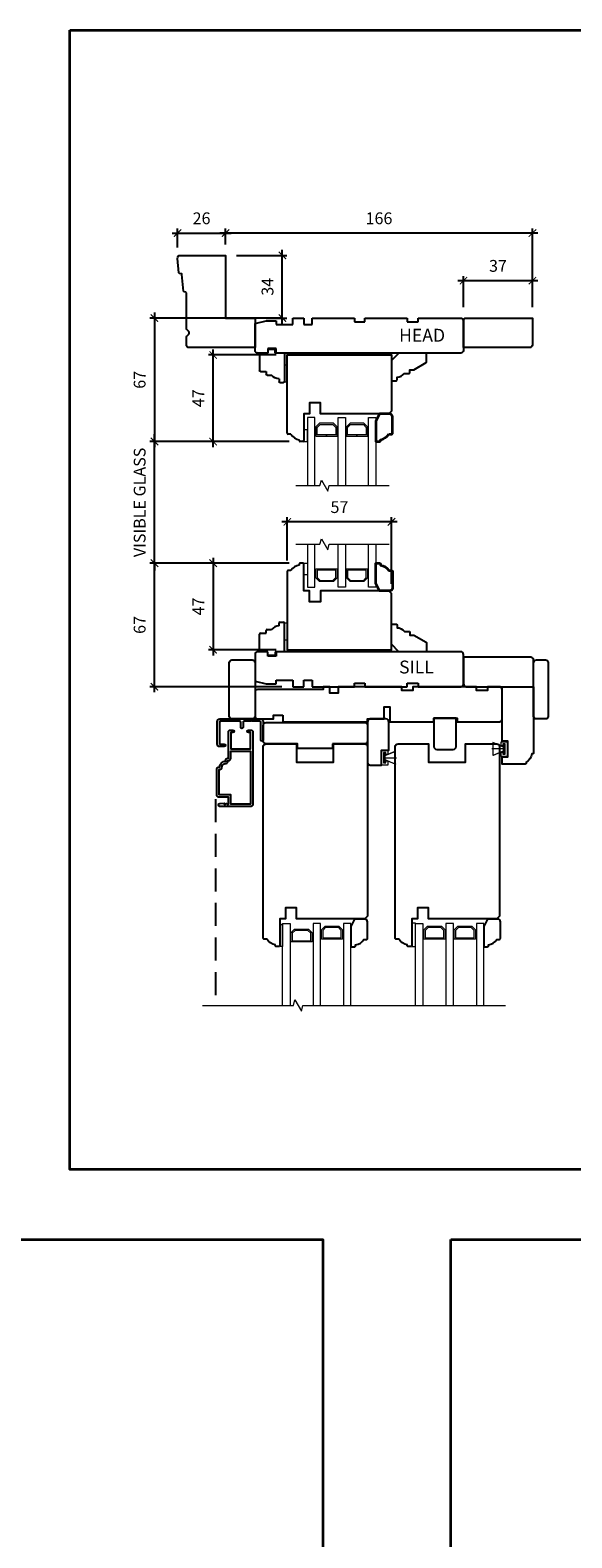
# Model space of a CAD drawing. Extents: x 2244 to 4392, y -4 to 2064.
# Drawn here: x 3125 to 3419, y 1246 to 2064 of the extents above; entities that cross this region are included whole.
import ezdxf

# ---------------------------------------------------------------- set-up
doc = ezdxf.new("R2010")
doc.units = 0
doc.header["$LTSCALE"] = 50
doc.header["$MEASUREMENT"] = 0
doc.header["$PDMODE"] = 2
doc.header["$PDSIZE"] = -2
doc.linetypes.add('HIDDEN', pattern=[0.375, 0.25, -0.125])
doc.layers.get('0').update_dxf_attribs({"color": 5, "linetype": 'CONTINUOUS', "lineweight": 20})
doc.layers.get('DEFPOINTS').update_dxf_attribs({"color": 2, "linetype": 'CONTINUOUS'})
for name, color, linetype, lineweight in [('1', 1, 'CONTINUOUS', 13), ('2', 2, 'CONTINUOUS', 9), ('6', 6, 'CONTINUOUS', 5), ('8', 7, 'CONTINUOUS', 35), ('MC DH 166$0$Symbol (ISO)', 7, 'CONTINUOUS', 25)]:
    doc.layers.add(name, color=color, linetype=linetype, lineweight=lineweight)
for name, color, linetype in [('3', 3, 'CONTINUOUS'), ('7', 7, 'CONTINUOUS'), ('FRAME', 7, 'CONTINUOUS'), ('HARDWARE', 1, 'CONTINUOUS'), ('METALCLAD', 3, 'CONTINUOUS')]:
    doc.layers.add(name, color=color, linetype=linetype)
doc.styles.add('MC DH 166$0$Note Text (ISO)', font='TAHOMA.TTF')
doc.styles.add('ROMANS', font='romans')
doc.dimstyles.new('SECTIONIMP', dxfattribs={"dimscale": 0.073, "dimtxt": 3.2, "dimasz": 2, "dimexe": 1.25, "dimexo": 3, "dimgap": 2, "dimtad": 1, "dimtoh": 1, "dimdec": 4, "dimzin": 11, "dimdsep": 46, "dimlunit": 4, "dimtxsty": 'ROMANS', "dimblk": 'ARCHTICK', "dimcen": 0, "dimdle": 1.5, "dimclrd": 256, "dimclre": 256, "dimclrt": 256, "dimazin": 0, "dimtfac": 1, "dimtdec": 4, "dimtix": 1, "dimtmove": 0, "dimatfit": 0, "dimldrblk": 'ARCHTICK', "dimfxl": 0, "dimfrac": 2, "dimtzin": 0, "dimarcsym": 0})

# ---------------------------------------------------------------- blocks, each defined once
blk = doc.blocks.new('3808C')
at = {"layer": '7'}
for p, q in [((-111.5, 17.5), (-111.5, 3)), ((-104.5, 19), (-110, 19)), ((-104.5, 16.5), (-104.5, 19)), ((-100, 16.5), (-104.5, 16.5)), ((0, 19), (-100, 19)), ((-100, 19), (-100, 16.5)), ((1.5, 1.5), (1.5, 17.5)), ((-111.5, 3), (-105.5, 1.5)), ((-105.5, 1.5), (-100, 1.5)), ((-100, 1.5), (-100, 3.5)), ((-100, 3.5), (-91, 3.5)), ((-91, 3.5), (-91, 0)), ((-91, 0), (-85, 0)), ((-85, 3.5), (-80.5, 3.5)), ((-85, 0), (-85, 3.5)), ((-80.5, 3.5), (-80.5, 0)), ((-80.5, 0), (-57.5, 0)), ((-57.5, 0), (-57.5, 2)), ((-57.5, 2), (-52, 2)), ((-52, 2), (-52, 0)), ((-52, 0), (-29, 0)), ((-29, 0), (-29, 2)), ((-29, 2), (-23, 2)), ((-23, 2), (-23, 0)), ((-23, 0), (0, 0))]:
    blk.add_line(p, q, dxfattribs=at)
for centre, start, end in [((-110, 17.5), 90, 180), ((0, 17.5), 0, 90), ((0, 1.5), 270, 0)]:
    blk.add_arc(centre, 1.5, start, end, dxfattribs=at)
blk = doc.blocks.new('3812C')
at = {"layer": 'FRAME'}
for p, q in [((0, 8.5), (9.5, 8.5)), ((0, 4), (0, 8.5)), ((-2, 4), (0, 4)), ((-2, 0), (-2, 4)), ((0, 0), (-2, 0)), ((0, -5), (0, 0)), ((10, 8), (10, 5)), ((10, 5), (11.5, 5)), ((12, 4.5), (12, 2)), ((0, -5), (15.5, -5)), ((14, -2), (15.5, -2)), ((16, -2.5), (16, -4.5))]:
    blk.add_line(p, q, dxfattribs=at)
for centre, radius, start, end in [((9.5, 8), 0.5, 0, 90), ((11.5, 4.5), 0.5, 0, 90), ((9, -2), 5, 0, 53.1301), ((15.5, -2.5), 0.5, 0, 90), ((15.5, -4.5), 0.5, 270, 0)]:
    blk.add_arc(centre, radius, start, end, dxfattribs=at)
blk = doc.blocks.new('_ArchTick')
at = {"color": 0, "linetype": 'ByBlock', "const_width": 0.15}
blk.add_lwpolyline([(-0.5, -0.5), (0.5, 0.5)], dxfattribs=at)
blk = doc.blocks.new('*D22')
at = {"layer": '2', "linetype": 'Continuous', "lineweight": -2}
for p, q in [((3230.9, 1947.62), (3230.9, 1956.23)), ((3397.29, 1913.62), (3397.29, 1956.23)), ((3400.29, 1953.73), (3227.9, 1953.73))]:
    blk.add_line(p, q, dxfattribs=at)
at = {"layer": 'DEFPOINTS', "color": 0, "linetype": 'Continuous'}
for p in [(3230.9, 1953.73), (3230.9, 1941.62), (3397.29, 1907.62)]:
    blk.add_point(p, dxfattribs=at)
at = {"layer": '2', "linetype": 'Continuous', "lineweight": -2, "xscale": 4, "yscale": 4, "zscale": 4, "rotation": 180}
blk.add_blockref('_ArchTick', (3230.9, 1953.73), dxfattribs=at)
at = {"layer": '2', "linetype": 'Continuous', "lineweight": -2, "xscale": 4, "yscale": 4, "zscale": 4}
blk.add_blockref('_ArchTick', (3397.29, 1953.73), dxfattribs=at)
at = {"layer": '2', "linetype": 'Continuous', "insert": (3314.1, 1960.93), "char_height": 6.4, "attachment_point": 5, "style": 'ROMANS'}
blk.add_mtext('166', dxfattribs=at)
blk = doc.blocks.new('*D23')
at = {"layer": '2', "linetype": 'Continuous', "lineweight": -2}
for p, q in [((3204.91, 1945.98), (3204.91, 1956.23)), ((3230.9, 1947.62), (3230.9, 1956.23)), ((3201.91, 1953.73), (3233.9, 1953.73))]:
    blk.add_line(p, q, dxfattribs=at)
at = {"layer": 'DEFPOINTS', "color": 0, "linetype": 'Continuous'}
for p in [(3230.9, 1953.73), (3204.91, 1939.98), (3230.9, 1941.62)]:
    blk.add_point(p, dxfattribs=at)
at = {"layer": '2', "linetype": 'Continuous', "lineweight": -2, "xscale": 4, "yscale": 4, "zscale": 4, "rotation": 180}
blk.add_blockref('_ArchTick', (3204.91, 1953.73), dxfattribs=at)
at = {"layer": '2', "linetype": 'Continuous', "lineweight": -2, "xscale": 4, "yscale": 4, "zscale": 4}
blk.add_blockref('_ArchTick', (3230.9, 1953.73), dxfattribs=at)
at = {"layer": '2', "linetype": 'Continuous', "insert": (3217.91, 1960.93), "char_height": 6.4, "attachment_point": 5, "style": 'ROMANS'}
blk.add_mtext('26', dxfattribs=at)
blk = doc.blocks.new('*D24')
at = {"layer": '2', "linetype": 'Continuous', "lineweight": -2}
for p, q in [((3260.9, 1907.62), (3189.88, 1907.62)), ((3192.38, 1910.62), (3192.38, 1837.62)), ((3265.4, 1840.62), (3189.88, 1840.62))]:
    blk.add_line(p, q, dxfattribs=at)
at = {"layer": 'DEFPOINTS', "color": 0, "linetype": 'Continuous'}
for p in [(3266.9, 1907.62), (3192.38, 1840.62), (3271.4, 1840.62)]:
    blk.add_point(p, dxfattribs=at)
at = {"layer": '2', "linetype": 'Continuous', "lineweight": -2, "xscale": 4, "yscale": 4, "zscale": 4}
for p, rotation in [((3192.38, 1907.62), 90), ((3192.38, 1840.62), 270)]:
    blk.add_blockref('_ArchTick', p, dxfattribs=dict(at, rotation=rotation))
at = {"layer": '2', "linetype": 'Continuous', "insert": (3185.18, 1874.12), "char_height": 6.4, "attachment_point": 5, "rotation": 90, "style": 'ROMANS'}
blk.add_mtext('67', dxfattribs=at)
blk = doc.blocks.new('*D25')
at = {"layer": '2', "linetype": 'Continuous', "lineweight": -2}
for p, q in [((3224.17, 1837.62), (3224.17, 1890.62)), ((3258.4, 1887.62), (3221.67, 1887.62)), ((3265.4, 1840.62), (3221.67, 1840.62))]:
    blk.add_line(p, q, dxfattribs=at)
at = {"layer": 'DEFPOINTS', "color": 0, "linetype": 'Continuous'}
for p in [(3224.17, 1887.62), (3264.4, 1887.62), (3271.4, 1840.62)]:
    blk.add_point(p, dxfattribs=at)
at = {"layer": '2', "linetype": 'Continuous', "lineweight": -2, "xscale": 4, "yscale": 4, "zscale": 4}
for p, rotation in [((3224.17, 1887.62), 90), ((3224.17, 1840.62), 270)]:
    blk.add_blockref('_ArchTick', p, dxfattribs=dict(at, rotation=rotation))
at = {"layer": '2', "linetype": 'Continuous', "insert": (3216.97, 1864.12), "char_height": 6.4, "attachment_point": 5, "rotation": 90, "style": 'ROMANS'}
blk.add_mtext('47', dxfattribs=at)
blk = doc.blocks.new('*D26')
at = {"layer": '2', "linetype": 'Continuous', "lineweight": -2}
for p, q in [((3265.4, 1840.62), (3189.88, 1840.62)), ((3192.38, 1840.62), (3192.38, 1844.62)), ((3192.38, 1774.62), (3192.38, 1840.62)), ((3265.4, 1774.62), (3189.88, 1774.62)), ((3192.38, 1774.62), (3192.38, 1770.62))]:
    blk.add_line(p, q, dxfattribs=at)
at = {"layer": 'DEFPOINTS', "color": 0, "linetype": 'Continuous'}
for p in [(3192.38, 1840.62), (3271.4, 1840.62), (3271.4, 1774.62)]:
    blk.add_point(p, dxfattribs=at)
at = {"layer": '2', "linetype": 'Continuous', "lineweight": -2, "xscale": 4, "yscale": 4, "zscale": 4}
for p, rotation in [((3192.38, 1840.62), 270), ((3192.38, 1774.62), 90)]:
    blk.add_blockref('_ArchTick', p, dxfattribs=dict(at, rotation=rotation))
at = {"layer": '2', "linetype": 'Continuous', "insert": (3185.18, 1807.62), "char_height": 6.4, "attachment_point": 5, "rotation": 90, "style": 'ROMANS'}
blk.add_mtext('VISIBLE GLASS', dxfattribs=at)
blk = doc.blocks.new('*D27')
at = {"layer": '2', "linetype": 'Continuous', "lineweight": -2}
for p, q in [((3192.38, 1704.62), (3192.38, 1777.62)), ((3265.4, 1774.62), (3189.88, 1774.62)), ((3261.4, 1707.62), (3189.88, 1707.62))]:
    blk.add_line(p, q, dxfattribs=at)
at = {"layer": 'DEFPOINTS', "color": 0, "linetype": 'Continuous'}
for p in [(3192.38, 1774.62), (3271.4, 1774.62), (3267.4, 1707.62)]:
    blk.add_point(p, dxfattribs=at)
at = {"layer": '2', "linetype": 'Continuous', "lineweight": -2, "xscale": 4, "yscale": 4, "zscale": 4}
for p, rotation in [((3192.38, 1774.62), 90), ((3192.38, 1707.62), 270)]:
    blk.add_blockref('_ArchTick', p, dxfattribs=dict(at, rotation=rotation))
at = {"layer": '2', "linetype": 'Continuous', "insert": (3185.18, 1741.12), "char_height": 6.4, "attachment_point": 5, "rotation": 90, "style": 'ROMANS'}
blk.add_mtext('67', dxfattribs=at)
blk = doc.blocks.new('*D28')
at = {"layer": '2', "linetype": 'Continuous', "lineweight": -2}
for p, q in [((3224.17, 1777.62), (3224.17, 1724.62)), ((3265.4, 1774.62), (3221.67, 1774.62)), ((3258.4, 1727.62), (3221.67, 1727.62))]:
    blk.add_line(p, q, dxfattribs=at)
at = {"layer": 'DEFPOINTS', "color": 0, "linetype": 'Continuous'}
for p in [(3271.4, 1774.62), (3224.17, 1727.62), (3264.4, 1727.62)]:
    blk.add_point(p, dxfattribs=at)
at = {"layer": '2', "linetype": 'Continuous', "lineweight": -2, "xscale": 4, "yscale": 4, "zscale": 4}
for p, rotation in [((3224.17, 1774.62), 90), ((3224.17, 1727.62), 270)]:
    blk.add_blockref('_ArchTick', p, dxfattribs=dict(at, rotation=rotation))
at = {"layer": '2', "linetype": 'Continuous', "insert": (3216.97, 1751.12), "char_height": 6.4, "attachment_point": 5, "rotation": 90, "style": 'ROMANS'}
blk.add_mtext('47', dxfattribs=at)
blk = doc.blocks.new('*D29')
at = {"layer": '2', "linetype": 'Continuous', "lineweight": -2}
for p, q in [((3323.9, 1797.04), (3261.4, 1797.04)), ((3264.4, 1776.12), (3264.4, 1799.54)), ((3320.9, 1763.38), (3320.9, 1799.54))]:
    blk.add_line(p, q, dxfattribs=at)
at = {"layer": 'DEFPOINTS', "color": 0, "linetype": 'Continuous'}
for p in [(3264.4, 1797.04), (3264.4, 1770.12), (3320.9, 1757.38)]:
    blk.add_point(p, dxfattribs=at)
at = {"layer": '2', "linetype": 'Continuous', "lineweight": -2, "xscale": 4, "yscale": 4, "zscale": 4, "rotation": 180}
blk.add_blockref('_ArchTick', (3264.4, 1797.04), dxfattribs=at)
at = {"layer": '2', "linetype": 'Continuous', "lineweight": -2, "xscale": 4, "yscale": 4, "zscale": 4}
blk.add_blockref('_ArchTick', (3320.9, 1797.04), dxfattribs=at)
at = {"layer": '2', "linetype": 'Continuous', "insert": (3292.65, 1804.24), "char_height": 6.4, "attachment_point": 5, "style": 'ROMANS'}
blk.add_mtext('57', dxfattribs=at)
blk = doc.blocks.new('*D48')
at = {"layer": '2', "linetype": 'Continuous', "lineweight": -2}
for p, q in [((3236.9, 1941.62), (3264.2, 1941.62)), ((3261.7, 1904.62), (3261.7, 1944.62)), ((3252.9, 1907.62), (3264.2, 1907.62))]:
    blk.add_line(p, q, dxfattribs=at)
at = {"layer": 'DEFPOINTS', "color": 0, "linetype": 'Continuous'}
for p in [(3230.9, 1941.62), (3261.7, 1941.62), (3246.9, 1907.62)]:
    blk.add_point(p, dxfattribs=at)
at = {"layer": '2', "linetype": 'Continuous', "lineweight": -2, "xscale": 4, "yscale": 4, "zscale": 4}
for p, rotation in [((3261.7, 1941.62), 90), ((3261.7, 1907.62), 270)]:
    blk.add_blockref('_ArchTick', p, dxfattribs=dict(at, rotation=rotation))
at = {"layer": '2', "linetype": 'Continuous', "insert": (3254.5, 1924.62), "char_height": 6.4, "attachment_point": 5, "rotation": 90, "style": 'ROMANS'}
blk.add_mtext('34', dxfattribs=at)
blk = doc.blocks.new('*D140')
at = {"layer": '2', "linetype": 'Continuous', "lineweight": -2}
for p, q in [((3400.29, 1927.92), (3356.9, 1927.92)), ((3359.9, 1913.62), (3359.9, 1930.42)), ((3397.29, 1913.62), (3397.29, 1930.42))]:
    blk.add_line(p, q, dxfattribs=at)
at = {"layer": 'DEFPOINTS', "color": 0, "linetype": 'Continuous'}
for p in [(3359.9, 1927.92), (3359.9, 1907.62), (3397.29, 1907.62)]:
    blk.add_point(p, dxfattribs=at)
at = {"layer": '2', "linetype": 'Continuous', "lineweight": -2, "xscale": 4, "yscale": 4, "zscale": 4, "rotation": 180}
blk.add_blockref('_ArchTick', (3359.9, 1927.92), dxfattribs=at)
at = {"layer": '2', "linetype": 'Continuous', "lineweight": -2, "xscale": 4, "yscale": 4, "zscale": 4}
blk.add_blockref('_ArchTick', (3397.29, 1927.92), dxfattribs=at)
at = {"layer": '2', "linetype": 'Continuous', "insert": (3378.6, 1935.12), "char_height": 6.4, "attachment_point": 5, "style": 'ROMANS'}
blk.add_mtext('37', dxfattribs=at)
blk = doc.blocks.new('4423C')
at = {"layer": '7'}
blk.add_lwpolyline([(117.5, 15.5), (117.5, 19), (71.5, 19), (71.5, 17.5), (62.5, 17.5), (62.5, 11), (59.5, 11), (59.5, 19), (35.5, 19), (35.5, 19), (35.5, 17), (23, 17), (23, 19), (0, 19, 0.414214), (-1.5, 17.5), (-1.5, 1.5, 0.414214), (0, 0), (6.5, 0), (6.5, 2), (12.5, 2), (12.5, 0), (47, 0), (47, 2), (53, 2), (53, 0), (87.5, 0), (87.5, 3.5), (92, 3.5), (92, 0), (95.5, 0), (95.5, 1.5), (131, 1.5, 0.414214), (132.5, 3), (132.5, 16, 0.414214), (131, 17.5), (122.5, 17.5), (122.5, 15.5)], format="xyb", close=True, dxfattribs=at)
blk = doc.blocks.new('4426C')
at = {"layer": '7'}
blk.add_lwpolyline([(-42, 4.5), (-42, 17), (-38, 17), (-38, 14), (-29.5, 14), (-29.5, 17), (0, 17), (0, 0), (-36, 0, -0.414214), (-36.5, 0.5), (-36.5, 1, -0.238125), (-41, 4), (-41.5, 4, -0.414214)], format="xyb", close=True, dxfattribs=at)
blk = doc.blocks.new('S022')
at = {"layer": '6'}
blk.add_lwpolyline([(0, -3.98), (-3.5, -3.98), (-3.5, -1.75), (-2.5, -1.75), (-2.5, -2.73), (-1.25, -2.73), (-1.25, 2.73), (-2.5, 2.73), (-2.5, 1.75), (-3.5, 1.75), (-3.5, 3.98), (0, 3.98)], close=True, dxfattribs=at)
blk = doc.blocks.new('4415C')
at = {"layer": '7'}
blk.add_lwpolyline([(11.5, 0, 0.414214), (10, 1.5), (1.5, 1.5, 0.414214), (0, 0), (0, -22, 0.414214), (1.5, -23.5), (7.5, -23.5), (7.5, -15.5), (11.5, -15.5)], format="xyb", close=True, dxfattribs=at)
blk = doc.blocks.new('4429C')
at = {"layer": 'FRAME'}
blk.add_lwpolyline([(10.5, 17.01), (1.5, 17.01, 0.414214), (0, 15.51), (0, 0), (12, 0), (12, 15.51, 0.414214)], format="xyb", close=True, dxfattribs=at)
blk = doc.blocks.new('4491C')
at = {"layer": '3'}
blk.add_lwpolyline([(16.74, 19.08, -0.414214), (14.72, 17.06, 0.470848), (13.48, 15.56), (13.22, 15.56, 0.414214), (11.96, 14.3), (11.96, 10.44), (1.26, 10.44), (1.26, 39.14), (11.96, 39.14), (11.96, 34.14), (18.24, 34.14), (18.24, 20.34), (18, 20.34, 0.414214)], format="xyb", close=True, dxfattribs=at)
at = {"layer": 'METALCLAD'}
blk.add_lwpolyline([(18, 19.08, -0.414214), (14.72, 15.8), (14.72, 15.3, -0.414214), (13.72, 14.3), (13.22, 14.3), (13.22, 0, -0.414214), (12.22, -1), (10.79, -1, -1), (10.79, 0.26), (11.96, 0.26), (11.96, 9.18), (1.26, 9.18), (1.26, 0.26), (2.43, 0.26, -1), (2.43, -1), (1, -1, -0.414214), (0, 0), (0, 39.4, -0.414214), (1, 40.4), (17.87, 40.4, -1), (17.87, 38.8), (15.57, 38.6), (15.57, 39.25), (14.9, 39.25), (14.4, 38.9), (13.9, 39.25), (13.22, 39.25), (13.22, 35.4), (18.5, 35.4, -0.414214), (19.5, 34.4), (19.5, 20.08, -0.414214), (18.5, 19.08)], format="xyb", close=True, dxfattribs=at)
blk = doc.blocks.new('S157')
at = {"layer": '6'}
for p, q in [((0.8, 3.65), (6.54, 5.99)), ((0.8, 2.4), (7, 2.4)), ((0.8, 1.15), (6.54, -1.19))]:
    blk.add_line(p, q, dxfattribs=at)
for points in [[(0.8, 4.8), (0, 4.8), (0, 0), (0.8, 0)], [(0.8, 1.15), (0.8, 3.65), (6.3, 5.9), (6.3, -1.1)]]:
    blk.add_lwpolyline(points, close=True, dxfattribs=at)
blk = doc.blocks.new('4476C')
at = {"layer": '3'}
blk.add_lwpolyline([(17.22, 14.15), (16.82, 13.75), (13.1, 13.75, 0.414214), (12.5, 13.15), (12.5, 10.38, -1), (11.25, 10.38), (11.25, 13.15, 0.414213), (10.65, 13.75), (0.35, 13.75, 0.414213), (-0.25, 13.15), (-0.25, 1.85, 0.414213), (0.35, 1.25), (2.37, 1.25, -1), (2.37, 0), (0, 0, -0.414213), (-1.5, 1.5), (-1.5, 13.5, -0.414213), (0, 15), (22, 15, -0.414214), (23.5, 13.5), (23.5, 3.63, -1), (22.25, 3.63), (22.25, 13.15, 0.414214), (21.65, 13.75), (17.62, 13.75)], format="xyb", close=True, dxfattribs=at)
blk = doc.blocks.new('4451c')
at = {"layer": '7'}
blk.add_lwpolyline([(-10.5, -9), (93.5, -9, 0.414214), (95, -7.5), (95, 9), (85, 9), (85, 29), (95, 29), (95, 46, 0.414214), (93.5, 47.5), (1.5, 47.5), (0, 46), (0, 9), (6, 9), (6, 3), (0, 3), (0, 0), (-14.5, 0, 0.414214), (-15, -0.5), (-15, -2, 0.414214), (-14.5, -2.5), (-14, -2.5, 0.238125), (-11, -7), (-11, -8.5, 0.414214)], format="xyb", close=True, dxfattribs=at)

msp = doc.modelspace()

# ---------------------------------------------------------------- linework, layer by layer
at = {"layer": '1'}
for points in [[(3279.4, 1816.7), (3279.4, 1853.62), (3275.4, 1853.62), (3275.4, 1816.7)], [(3291.9, 1816.7), (3291.9, 1853.62), (3295.9, 1853.62), (3295.9, 1816.7)], [(3308.4, 1816.7), (3308.4, 1853.62), (3312.4, 1853.62), (3312.4, 1816.7)], [(3275.4, 1784.88), (3275.4, 1761.62), (3279.4, 1761.62), (3279.4, 1784.88)], [(3295.9, 1784.88), (3295.9, 1761.62), (3291.9, 1761.62), (3291.9, 1784.88)], [(3312.4, 1784.88), (3312.4, 1761.62), (3308.4, 1761.62), (3308.4, 1784.88)]]:
    msp.add_lwpolyline(points, dxfattribs=at)
for points in [[(3291.4, 1848.63), (3289.41, 1850.62), (3281.89, 1850.62), (3279.9, 1848.63), (3279.9, 1843.62), (3285.62, 1843.62), (3285.62, 1844.32), (3280.6, 1844.32), (3280.6, 1848.34), (3282.18, 1849.92), (3289.12, 1849.92), (3290.7, 1848.34), (3290.7, 1844.32), (3285.66, 1844.32), (3285.66, 1843.62), (3291.4, 1843.62)], [(3307.9, 1848.63), (3305.91, 1850.62), (3298.39, 1850.62), (3296.4, 1848.63), (3296.4, 1843.62), (3302.12, 1843.62), (3302.12, 1844.32), (3297.1, 1844.32), (3297.1, 1848.34), (3298.68, 1849.92), (3305.62, 1849.92), (3307.2, 1848.34), (3307.2, 1844.32), (3302.16, 1844.32), (3302.16, 1843.62), (3307.9, 1843.62)], [(3291.4, 1766.61), (3289.41, 1764.62), (3281.89, 1764.62), (3279.9, 1766.61), (3279.9, 1771.62), (3285.62, 1771.62), (3285.62, 1770.92), (3280.6, 1770.92), (3280.6, 1766.9), (3282.18, 1765.32), (3289.12, 1765.32), (3290.7, 1766.9), (3290.7, 1770.92), (3285.66, 1770.92), (3285.66, 1771.62), (3291.4, 1771.62)], [(3307.9, 1766.61), (3305.91, 1764.62), (3298.39, 1764.62), (3296.4, 1766.61), (3296.4, 1771.62), (3302.12, 1771.62), (3302.12, 1770.92), (3297.1, 1770.92), (3297.1, 1766.9), (3298.68, 1765.32), (3305.62, 1765.32), (3307.2, 1766.9), (3307.2, 1770.92), (3302.16, 1770.92), (3302.16, 1771.62), (3307.9, 1771.62)]]:
    msp.add_lwpolyline(points, close=True, dxfattribs=at)
at = {"layer": '1', "color": 1}
for points in [[(3261.88, 1534.65), (3261.88, 1579.1), (3265.88, 1579.1), (3265.88, 1534.65)], [(3282.38, 1534.65), (3282.38, 1579.1), (3278.38, 1579.1), (3278.38, 1534.65)], [(3298.88, 1534.61), (3298.88, 1579.1), (3294.88, 1579.1), (3294.88, 1534.61)], [(3333.92, 1534.65), (3333.92, 1579.14), (3337.92, 1579.14), (3337.92, 1534.65)], [(3354.42, 1534.65), (3354.42, 1579.14), (3350.42, 1579.14), (3350.42, 1534.65)], [(3370.92, 1534.65), (3370.92, 1579.14), (3366.92, 1579.14), (3366.92, 1534.65)]]:
    msp.add_lwpolyline(points, dxfattribs=at)
for points in [[(3266.38, 1574.11), (3268.38, 1576.1), (3275.89, 1576.1), (3277.88, 1574.11), (3277.88, 1569.1), (3272.17, 1569.1), (3272.17, 1569.8), (3277.18, 1569.8), (3277.18, 1573.82), (3275.6, 1575.4), (3268.67, 1575.4), (3267.08, 1573.82), (3267.08, 1569.8), (3272.13, 1569.8), (3272.13, 1569.1), (3266.38, 1569.1)], [(3282.88, 1575.61), (3284.88, 1577.6), (3292.39, 1577.6), (3294.38, 1575.61), (3294.38, 1570.6), (3288.67, 1570.6), (3288.67, 1571.3), (3293.68, 1571.3), (3293.68, 1575.32), (3292.1, 1576.9), (3285.17, 1576.9), (3283.58, 1575.32), (3283.58, 1571.3), (3288.63, 1571.3), (3288.63, 1570.6), (3282.88, 1570.6)], [(3338.42, 1575.64), (3340.42, 1577.64), (3347.93, 1577.64), (3349.92, 1575.64), (3349.92, 1570.64), (3344.21, 1570.64), (3344.21, 1571.34), (3349.22, 1571.34), (3349.22, 1575.35), (3347.64, 1576.94), (3340.71, 1576.94), (3339.12, 1575.35), (3339.12, 1571.34), (3344.17, 1571.34), (3344.17, 1570.64), (3338.42, 1570.64)], [(3354.92, 1575.64), (3356.92, 1577.64), (3364.43, 1577.64), (3366.42, 1575.64), (3366.42, 1570.64), (3360.71, 1570.64), (3360.71, 1571.34), (3365.72, 1571.34), (3365.72, 1575.35), (3364.14, 1576.94), (3357.21, 1576.94), (3355.62, 1575.35), (3355.62, 1571.34), (3360.67, 1571.34), (3360.67, 1570.64), (3354.92, 1570.64)]]:
    msp.add_lwpolyline(points, close=True, dxfattribs=at)
at = {"layer": '2', "linetype": 'Continuous', "flags": 128}
for points in [[(3268.99, 1816.7), (3282.06, 1816.7), (3282.86, 1819.7), (3286.32, 1813.7), (3287.13, 1816.7), (3319.7, 1816.7)], [(3268.99, 1784.88), (3282.06, 1784.88), (3282.86, 1787.88), (3286.32, 1781.88), (3287.13, 1784.88), (3319.7, 1784.88)], [(3218.37, 1534.65), (3267.76, 1534.65), (3268.56, 1537.65), (3272.02, 1531.65), (3272.83, 1534.65), (3382.73, 1534.65)]]:
    msp.add_lwpolyline(points, dxfattribs=at)
at = {"layer": '3', "linetype": 'HIDDEN'}
msp.add_line((3225.54, 1646.55), (3225.54, 1534.65), dxfattribs=at)
at = {"layer": '6'}
for points in [[(3262.9, 1873.12), (3264.4, 1873.12), (3264.4, 1882.12), (3262.9, 1882.12)], [(3275.4, 1840.62), (3275.4, 1846.97), (3273.4, 1846.97), (3273.4, 1840.62)], [(3275.4, 1774.62), (3275.4, 1768.27), (3273.4, 1768.27), (3273.4, 1774.62)], [(3262.9, 1733.12), (3264.4, 1733.12), (3264.4, 1742.12), (3262.9, 1742.12)], [(3333.92, 1566.64), (3333.92, 1579.34), (3331.92, 1579.34), (3331.92, 1566.64)], [(3261.88, 1566.63), (3260.38, 1566.63), (3260.38, 1578.63), (3261.88, 1578.63)]]:
    msp.add_lwpolyline(points, close=True, dxfattribs=at)
at = {"layer": '7'}
for p, q in [((3266.4, 1844.62), (3264.9, 1844.62)), ((3270.9, 1841.12), (3270.9, 1841.62)), ((3272.9, 1840.62), (3271.4, 1840.62)), ((3266.4, 1770.62), (3264.9, 1770.62)), ((3270.9, 1774.12), (3270.9, 1773.62)), ((3272.9, 1774.62), (3271.4, 1774.62))]:
    msp.add_line(p, q, dxfattribs=at)
for points in [[(3208.12, 1922.19), (3207.24, 1931.32, 0.337023), (3206.92, 1931.67), (3205.99, 1931.84, -0.337023), (3205.66, 1932.19), (3204.91, 1939.98, -0.442617), (3206.4, 1941.62), (3230.9, 1941.62), (3230.9, 1907.62), (3246.9, 1907.62), (3246.9, 1891.62), (3211.18, 1891.62, -0.414214), (3209.68, 1893.12), (3209.68, 1897.02, -0.267949), (3210.43, 1898.32, 0.57735), (3210.43, 1900.92, -0.267949), (3209.68, 1902.22), (3209.68, 1921.29, 0.36397), (3209.35, 1921.68), (3208.45, 1921.84, -0.337023)], [(3359.9, 1906.12, -0.414214), (3361.4, 1907.62), (3397.29, 1907.62), (3397.29, 1893.12, -0.414214), (3395.79, 1891.62), (3359.9, 1891.62)], [(3323.9, 1874.12), (3323.9, 1875.62, 0.236068), (3327.9, 1877.62), (3330.4, 1877.62, 0.414214), (3330.9, 1878.12), (3330.9, 1879.62), (3332.9, 1879.62), (3339.65, 1883.52, 0.267949), (3339.9, 1883.95), (3339.9, 1888.12, 0.414214), (3339.4, 1888.62), (3324.9, 1888.62), (3320.9, 1884.62), (3320.9, 1874.12, 0.414214), (3321.4, 1873.62), (3323.4, 1873.62, 0.414214)], [(3323.9, 1741.12), (3323.9, 1739.62, -0.236068), (3327.9, 1737.62), (3330.4, 1737.62, -0.414214), (3330.9, 1737.12), (3330.9, 1735.62), (3332.9, 1735.62), (3339.65, 1731.73, -0.267949), (3339.9, 1731.29), (3339.9, 1727.12, -0.414214), (3339.4, 1726.62), (3324.9, 1726.62), (3320.9, 1730.62), (3320.9, 1741.12, -0.414214), (3321.4, 1741.62), (3323.4, 1741.62, -0.414214)], [(3232.9, 1691.62), (3232.9, 1720.62, -0.414214), (3234.4, 1722.12), (3245.4, 1722.12, -0.414214), (3246.9, 1720.62), (3246.9, 1691.62, -0.414214), (3245.4, 1690.12), (3234.4, 1690.12, -0.414214)], [(3359.9, 1709.12, 0.414214), (3361.4, 1707.62), (3397.9, 1707.62), (3397.9, 1722.12, 0.414214), (3396.4, 1723.62), (3359.9, 1723.62)], [(3397.9, 1691.62), (3397.9, 1720.62, -0.414214), (3399.4, 1722.12), (3404.4, 1722.12, -0.414214), (3405.9, 1720.62), (3405.9, 1691.62, -0.414214), (3404.4, 1690.12), (3399.4, 1690.12, -0.414214)], [(3300.88, 1566.5, 0.414214), (3301.38, 1567), (3301.38, 1567.5, 0.238125), (3305.88, 1570.5), (3307.38, 1570.5, 0.414214), (3307.88, 1571), (3307.88, 1580, 0.414214), (3306.38, 1581.5), (3300.88, 1581.5), (3298.88, 1577.5), (3298.88, 1566.5)], [(3372.92, 1566.54, 0.414214), (3373.42, 1567.04), (3373.42, 1567.54, 0.238125), (3377.92, 1570.54), (3379.42, 1570.54, 0.414214), (3379.92, 1571.04), (3379.92, 1580.04, 0.414214), (3378.42, 1581.54), (3372.92, 1581.54), (3370.92, 1577.54), (3370.92, 1566.54)]]:
    msp.add_lwpolyline(points, format="xyb", close=True, dxfattribs=at)
for points in [[(3264.4, 1845.12), (3264.4, 1887.62), (3320.9, 1887.62), (3320.9, 1857.12), (3319.4, 1855.62), (3282.4, 1855.62), (3282.4, 1861.62), (3276.4, 1861.62), (3276.4, 1855.62), (3273.4, 1855.62), (3273.4, 1841.12)], [(3264.4, 1770.12), (3264.4, 1727.62), (3320.9, 1727.62), (3320.9, 1758.12), (3319.4, 1759.62), (3282.4, 1759.62), (3282.4, 1753.62), (3276.4, 1753.62), (3276.4, 1759.62), (3273.4, 1759.62), (3273.4, 1774.12)]]:
    msp.add_lwpolyline(points, dxfattribs=at)
for centre, radius, start, end in [((3264.9, 1845.12), 0.5, 180, 270), ((3271.62, 1847.58), 6, 209.52173, 263.09815), ((3271.4, 1841.12), 0.5, 180, 270), ((3272.9, 1841.12), 0.5, 270, 0), ((3264.9, 1770.12), 0.5, 90, 180), ((3271.62, 1767.66), 6, 96.90185, 150.47827), ((3271.4, 1774.12), 0.5, 90, 180), ((3272.9, 1774.12), 0.5, 360, 90)]:
    msp.add_arc(centre, radius, start, end, dxfattribs=at)
at = {"layer": '8', "linetype": 'Continuous'}
for points in [[(3146.48, 2063.85), (3996.78, 2063.85), (3996.78, 1445.65), (3146.48, 1445.65)], [(2244.44, 1407.63), (3283.72, 1407.63), (3283.72, 652.03), (2244.44, 652.03)], [(3352.99, 1407.63), (4392.28, 1407.63), (4392.28, 652.03), (3352.99, 652.03)]]:
    msp.add_lwpolyline(points, close=True, dxfattribs=at)
at = {"layer": '8'}
for points in [[(3319.4, 1844.62), (3320.9, 1844.62, 0.414214), (3321.4, 1845.12), (3321.4, 1854.12, 0.414214), (3319.9, 1855.62), (3314.4, 1855.62), (3312.4, 1851.62), (3312.4, 1840.62), (3314.4, 1840.62, 0.414214), (3314.9, 1841.12), (3314.9, 1841.62, 0.238125)], [(3319.4, 1770.62), (3320.9, 1770.62, -0.414214), (3321.4, 1770.12), (3321.4, 1761.12, -0.414214), (3319.9, 1759.62), (3314.4, 1759.62), (3312.4, 1763.62), (3312.4, 1774.62), (3314.4, 1774.62, -0.414214), (3314.9, 1774.12), (3314.9, 1773.62, -0.238125)]]:
    msp.add_lwpolyline(points, format="xyb", close=True, dxfattribs=at)
at = {"layer": 'FRAME'}
msp.add_lwpolyline([(3288.88, 1676.64), (3288.88, 1674.14), (3269.88, 1674.14), (3269.88, 1676.64), (3252.88, 1676.64, -0.414214), (3251.38, 1678.14), (3251.38, 1686.64, -0.414214), (3252.88, 1688.14), (3306.38, 1688.14, -0.414214), (3307.88, 1686.64), (3307.88, 1678.14, -0.414214), (3306.38, 1676.64)], format="xyb", close=True, dxfattribs=at)

# ---------------------------------------------------------------- block references
at = {"layer": '2', "rotation": 180}
for name, p in [('4423C', (3379.4, 1707.62)), ('4429C', (3355.88, 1690.6)), ('S157', (3382.27, 1676.22))]:
    msp.add_blockref(name, p, dxfattribs=at)
at = {"layer": '6'}
msp.add_blockref('S022', (3383.78, 1673.81), dxfattribs=at)
at = {"layer": '6', "rotation": 180}
msp.add_blockref('S022', (3315.38, 1669.1), dxfattribs=at)
at = {"layer": '7', "xscale": -1}
for name, p, rotation in [('3808C', (3358.4, 1907.62), 180), ('3812C', (3257.9, 1888.62), 90)]:
    msp.add_blockref(name, p, dxfattribs=dict(at, rotation=rotation))
at = {"layer": '7', "rotation": 90}
msp.add_blockref('3812C', (3257.9, 1726.62), dxfattribs=at)
at = {"layer": '7'}
for name, p in [('3808C', (3358.4, 1707.62)), ('4415C', (3307.88, 1688.6))]:
    msp.add_blockref(name, p, dxfattribs=at)
at = {"layer": '8', "rotation": 90}
msp.add_blockref('4426C', (3397.9, 1707.62), dxfattribs=at)
at = {"layer": '8'}
for name, p in [('4476C', (3227.88, 1675.1)), ('S157', (3316.63, 1666.7))]:
    msp.add_blockref(name, p, dxfattribs=at)
at = {"layer": '8', "xscale": -1, "rotation": 270}
for p in [(3260.38, 1581.64), (3331.92, 1581.64)]:
    msp.add_blockref('4451c', p, dxfattribs=at)
at = {"layer": 'HARDWARE', "rotation": 180}
msp.add_blockref('4491C', (3245.73, 1683.07), dxfattribs=at)

# ---------------------------------------------------------------- texts
at = {"layer": 'MC DH 166$0$Symbol (ISO)', "char_height": 7, "width": 17.7439, "attachment_point": 1, "style": 'MC DH 166$0$Note Text (ISO)'}
for s, insert in [('HEAD', (3324.99, 1901.8)), ('SILL', (3324.99, 1721.79))]:
    msp.add_mtext(s, dxfattribs=dict(at, insert=insert))

# ---------------------------------------------------------------- dimensions: what is measured, and where the dimension line sits
at = {"layer": '2', "linetype": 'Continuous'}
for base, p1, p2, picture, middle in [((3230.9, 1953.73), (3204.91, 1939.98), (3230.9, 1941.62), '*D23', (3217.91, 1960.93)), ((3230.9, 1953.73), (3397.29, 1907.62), (3230.9, 1941.62), '*D22', (3314.1, 1960.93)), ((3359.9, 1927.92), (3397.29, 1907.62), (3359.9, 1907.62), '*D140', (3378.6, 1935.12)), ((3264.40357488, 1797.04329723), (3320.90357488, 1757.3811485), (3264.40357488, 1770.12029284), '*D29', (3292.65357488, 1804.24329723))]:
    dim = msp.add_linear_dim(base=base, p1=p1, p2=p2, dimstyle='SECTIONIMP', override={"dimscale": 2, "dimdec": 0, "dimlunit": 2, "dimtdec": 0}, dxfattribs=at)
    dim.commit()
    dim.dimension.update_dxf_attribs({"geometry": picture, "text_midpoint": middle})
for base, p1, p2, angle, picture, middle in [((3261.7, 1941.62), (3246.9, 1907.62), (3230.9, 1941.62), 90, '*D48', (3254.5, 1924.62)), ((3192.38, 1840.62), (3266.9, 1907.62), (3271.4, 1840.62), 90, '*D24', (3185.18, 1874.12)), ((3224.17, 1887.62), (3271.4, 1840.62), (3264.4, 1887.62), 90, '*D25', (3216.97, 1864.12)), ((3192.38, 1774.62), (3267.4, 1707.62), (3271.4, 1774.62), 270, '*D27', (3185.18, 1741.12)), ((3224.17, 1727.62), (3271.4, 1774.62), (3264.4, 1727.62), 270, '*D28', (3216.97, 1751.12))]:
    dim = msp.add_linear_dim(base=base, p1=p1, p2=p2, angle=angle, dimstyle='SECTIONIMP', override={"dimscale": 2, "dimdec": 0, "dimlunit": 2, "dimtdec": 0}, dxfattribs=at)
    dim.commit()
    dim.dimension.update_dxf_attribs({"geometry": picture, "text_midpoint": middle})
dim = msp.add_linear_dim(base=(3192.38, 1840.62), p1=(3271.4, 1774.62), p2=(3271.4, 1840.62), angle=90, text='VISIBLE GLASS', dimstyle='SECTIONIMP', override={"dimscale": 2, "dimdec": 0, "dimlunit": 2, "dimtdec": 0}, dxfattribs=at)
dim.commit()
dim.dimension.update_dxf_attribs({"geometry": '*D26', "text_midpoint": (3185.18, 1807.62)})

doc.saveas('drawing.dxf')
